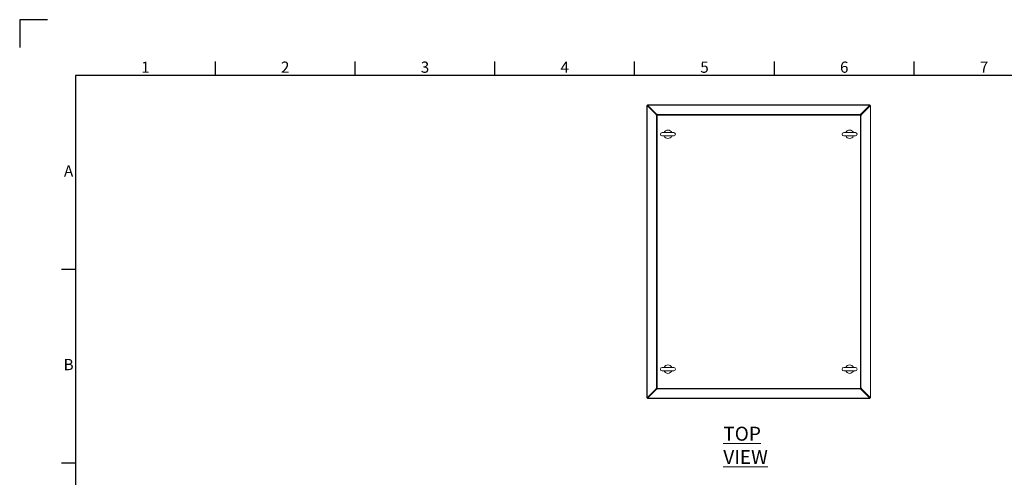
# Model space of a CAD drawing. Units: millimetres. Extents: x 63 to 8701, y 73 to 6222.
# Drawn here: x 301 to 3824, y 4586 to 6222 of the extents above; entities that cross this region are included whole.
import ezdxf
from ezdxf.enums import TextEntityAlignment as Align

# ---------------------------------------------------------------- set-up
doc = ezdxf.new("R2010")
doc.units = ezdxf.units.MM
doc.header["$LTSCALE"] = 5
doc.linetypes.add('SLD-Solid', pattern=[0])
doc.layers.add('Title Block', color=7, linetype='Continuous')
doc.styles.add('ISO Proportional', font='ARIALN.TTF', dxfattribs={"width": 0.8})
doc.styles.add('SLDTEXTSTYLE1', font='romans.shx', dxfattribs={"width": 0.75})

# ---------------------------------------------------------------- blocks, each defined once
blk = doc.blocks.new('ISO A1 title block')
at = {"layer": 'Title Block'}
for p, q in [((10, 594), (0, 594)), ((0, 594), (0, 584)), ((70, 574), (70, 579)), ((120, 574), (120, 579)), ((170, 574), (170, 579)), ((220, 574), (220, 579)), ((270, 574), (270, 579)), ((320, 574), (320, 579)), ((820, 574), (20, 574)), ((20, 574), (20, 20)), ((15, 504.75), (20, 504.75)), ((15, 435.5), (20, 435.5))]:
    blk.add_line(p, q, dxfattribs=at)
at = {"layer": 'Title Block', "style": 'ISO Proportional'}
for s, p in [('1', (45, 576.5)), ('2', (95, 576.5)), ('3', (145, 576.5)), ('4', (195, 576.5)), ('5', (245, 576.5)), ('6', (295, 576.5)), ('7', (345, 576.5)), ('A', (17.5, 539.375)), ('B', (17.5, 470.125))]:
    blk.add_text(s, height=4, dxfattribs=at).set_placement(p, align=Align.MIDDLE)
at = {"layer": 'Title Block', "style": 'ISO Proportional', "flags": 8}
for tag, p in [('FILENAME', (747, 43)), ('DATE', (772, 43)), ('SCALE', (802, 43)), ('EDITION', (787, 23)), ('SHEET', (802, 23))]:
    blk.add_attdef(tag, text='', height=2.5, dxfattribs=at).set_placement(p, align=Align.MIDDLE_LEFT)
blk.add_attdef('DRAWING_NUMBER', text='', height=3, dxfattribs=at).set_placement((755, 25), align=Align.MIDDLE)

msp = doc.modelspace()

# ---------------------------------------------------------------- linework, layer by layer
at = {"color": 7, "linetype": 'SLD-Solid', "lineweight": 18}
for p, q in [((2545.35, 5915.51), (2545.35, 4869.65)), ((2547.35, 5915.51), (2545.35, 5915.51)), ((2546.12, 5915.33), (2546.12, 4869.83)), ((2546.12, 5915.33), (2578.35, 5883.1)), ((2547.53, 5915.33), (2546.12, 5915.33)), ((3343.28, 5917.58), (2547.43, 5917.58)), ((2547.43, 5915.58), (2547.43, 5917.58)), ((2579.76, 5883.1), (2547.53, 5915.33)), ((2547.6, 5916.82), (2579.83, 5884.59)), ((3343.11, 5916.82), (2547.6, 5916.82)), ((2547.6, 5915.4), (2547.6, 5916.82)), ((2547.6, 5915.4), (2579.83, 5883.17)), ((2570.43, 5892.58), (2570.36, 5892.58)), ((2570.36, 5892.58), (2570.36, 5892.51)), ((2572.36, 5890.51), (2572.36, 5890.65)), ((2572.61, 5890.4), (2572.61, 5890.26)), ((2578.35, 5883.1), (2578.35, 5880.5)), ((2579.76, 5883.1), (2578.35, 5883.1)), ((2579.76, 5880.5), (2579.76, 5883.1)), ((2582.43, 5884.59), (2579.83, 5884.59)), ((2579.83, 5883.17), (2579.83, 5884.59)), ((2579.83, 5883.17), (2582.43, 5883.17)), ((2582.43, 5884.05), (2582.43, 5884.59)), ((2582.43, 5883.34), (2582.43, 5884.05)), ((3308.28, 5883.34), (2582.43, 5883.34)), ((2582.43, 5883.34), (2582.43, 5881.5)), ((3310.88, 5884.59), (3308.28, 5884.59)), ((3308.28, 5884.59), (3308.28, 5884.05)), ((3308.28, 5883.34), (3308.28, 5884.05)), ((3308.28, 5881.5), (3308.28, 5883.34)), ((3308.28, 5883.17), (3310.88, 5883.17)), ((3310.88, 5884.59), (3343.11, 5916.82)), ((3310.88, 5883.17), (3343.11, 5915.4)), ((3310.88, 5883.17), (3310.88, 5884.59)), ((3343.18, 5915.33), (3310.95, 5883.1)), ((3310.95, 5883.1), (3312.36, 5883.1)), ((3310.95, 5883.1), (3310.95, 5880.5)), ((3312.36, 5883.1), (3344.59, 5915.33)), ((3312.36, 5880.5), (3312.36, 5883.1)), ((3318.1, 5890.26), (3318.1, 5890.4)), ((3318.35, 5890.65), (3318.35, 5890.51)), ((3320.28, 5892.58), (3320.35, 5892.58)), ((3320.35, 5892.51), (3320.35, 5892.58)), ((3343.11, 5915.4), (3343.11, 5916.82)), ((3343.18, 5915.33), (3344.59, 5915.33)), ((3343.28, 5915.58), (3343.28, 5917.58)), ((3343.35, 5915.51), (3345.35, 5915.51)), ((3344.59, 4869.83), (3344.59, 5915.33)), ((3345.35, 4869.65), (3345.35, 5915.51)), ((2578.35, 5880.5), (2578.89, 5880.5)), ((2579.59, 5880.5), (2578.89, 5880.5)), ((2579.59, 5880.5), (2579.59, 4904.66)), ((2581.43, 5880.5), (2579.59, 5880.5)), ((2581.43, 4904.66), (2581.43, 5880.5)), ((2582.43, 5880.5), (2581.43, 5880.5)), ((2582.43, 5881.5), (2582.43, 5880.5)), ((2582.43, 5881.5), (3308.28, 5881.5)), ((3308.28, 5880.5), (3308.28, 5881.5)), ((3309.28, 5880.5), (3308.28, 5880.5)), ((3309.28, 5880.5), (3309.28, 4904.66)), ((3311.11, 5880.5), (3309.28, 5880.5)), ((3311.11, 4904.66), (3311.11, 5880.5)), ((3311.11, 5880.5), (3311.82, 5880.5)), ((3311.82, 5880.5), (3312.36, 5880.5)), ((2641.36, 5818.58), (2599.36, 5818.58)), ((3291.35, 5818.58), (3249.35, 5818.58)), ((2599.36, 5806.58), (2641.36, 5806.58)), ((3249.35, 5806.58), (3291.35, 5806.58)), ((2641.36, 4978.58), (2599.36, 4978.58)), ((3291.35, 4978.58), (3249.35, 4978.58)), ((2599.36, 4966.58), (2641.36, 4966.58)), ((3249.35, 4966.58), (3291.35, 4966.58)), ((2546.12, 4869.83), (2578.35, 4902.06)), ((2547.53, 4869.83), (2579.76, 4902.06)), ((2579.83, 4901.99), (2547.6, 4869.76)), ((2547.6, 4868.34), (2579.83, 4900.57)), ((2578.89, 4904.66), (2578.35, 4904.66)), ((2578.35, 4904.66), (2578.35, 4902.06)), ((2579.76, 4902.06), (2578.35, 4902.06)), ((2579.59, 4904.66), (2578.89, 4904.66)), ((2579.59, 4904.66), (2581.43, 4904.66)), ((2579.76, 4902.06), (2579.76, 4904.66)), ((2579.83, 4901.99), (2579.83, 4900.57)), ((2582.43, 4901.99), (2579.83, 4901.99)), ((2579.83, 4900.57), (2582.43, 4900.57)), ((2581.43, 4904.66), (2582.43, 4904.66)), ((2582.43, 4904.66), (2582.43, 4903.66)), ((3308.28, 4903.66), (2582.43, 4903.66)), ((2582.43, 4903.66), (2582.43, 4901.82)), ((2582.43, 4901.82), (3308.28, 4901.82)), ((2582.43, 4901.82), (2582.43, 4901.11)), ((2582.43, 4900.57), (2582.43, 4901.11)), ((3308.28, 4904.66), (3309.28, 4904.66)), ((3308.28, 4903.66), (3308.28, 4904.66)), ((3308.28, 4901.82), (3308.28, 4903.66)), ((3310.88, 4901.99), (3308.28, 4901.99)), ((3308.28, 4901.82), (3308.28, 4901.11)), ((3308.28, 4901.11), (3308.28, 4900.57)), ((3308.28, 4900.57), (3310.88, 4900.57)), ((3309.28, 4904.66), (3311.11, 4904.66)), ((3310.88, 4901.99), (3310.88, 4900.57)), ((3343.11, 4869.76), (3310.88, 4901.99)), ((3310.88, 4900.57), (3343.11, 4868.34)), ((3310.95, 4904.66), (3310.95, 4902.06)), ((3310.95, 4902.06), (3312.36, 4902.06)), ((3310.95, 4902.06), (3343.18, 4869.83)), ((3311.11, 4904.66), (3311.82, 4904.66)), ((3312.36, 4904.66), (3311.82, 4904.66)), ((3312.36, 4902.06), (3312.36, 4904.66)), ((3312.36, 4902.06), (3344.59, 4869.83)), ((2547.35, 4869.65), (2545.35, 4869.65)), ((2547.53, 4869.83), (2546.12, 4869.83)), ((2547.43, 4869.58), (2547.43, 4867.58)), ((3343.28, 4867.58), (2547.43, 4867.58)), ((2547.6, 4869.76), (2547.6, 4868.34)), ((2547.6, 4868.34), (3343.11, 4868.34)), ((2570.36, 4892.65), (2570.36, 4892.58)), ((2570.43, 4892.58), (2570.36, 4892.58)), ((2572.36, 4894.51), (2572.36, 4894.65)), ((2572.61, 4894.9), (2572.61, 4894.76)), ((3318.1, 4894.76), (3318.1, 4894.9)), ((3318.35, 4894.65), (3318.35, 4894.51)), ((3320.28, 4892.58), (3320.35, 4892.58)), ((3320.35, 4892.58), (3320.35, 4892.65)), ((3343.11, 4869.76), (3343.11, 4868.34)), ((3343.18, 4869.83), (3344.59, 4869.83)), ((3343.28, 4869.58), (3343.28, 4867.58)), ((3343.35, 4869.65), (3345.35, 4869.65))]:
    msp.add_line(p, q, dxfattribs=at)
at = {"color": 8, "linetype": 'SLD-Solid', "lineweight": 18}
for p, q in [((2572.89, 5889.98), (2573.03, 5889.98)), ((3317.68, 5889.98), (3317.82, 5889.98)), ((2573.03, 4895.18), (2572.89, 4895.18)), ((3317.82, 4895.18), (3317.68, 4895.18))]:
    msp.add_line(p, q, dxfattribs=at)
at = {"color": 7, "linetype": 'SLD-Solid', "lineweight": 18, "flags": 128}
for points in [[(2547.35, 5915.51), (2547.4, 5915.42), (2547.53, 5915.33)], [(2547.6, 5915.4), (2547.51, 5915.53), (2547.43, 5915.58)], [(2572.5, 5890.37), (2572.54, 5890.41), (2572.57, 5890.44)], [(3318.14, 5890.44), (3318.17, 5890.41), (3318.21, 5890.37)], [(3343.28, 5915.58), (3343.2, 5915.53), (3343.11, 5915.4)], [(3343.18, 5915.33), (3343.31, 5915.42), (3343.35, 5915.51)], [(2547.53, 4869.83), (2547.4, 4869.74), (2547.35, 4869.65)], [(2547.43, 4869.58), (2547.51, 4869.63), (2547.6, 4869.76)], [(2572.57, 4894.72), (2572.54, 4894.75), (2572.5, 4894.79)], [(3318.21, 4894.79), (3318.17, 4894.75), (3318.14, 4894.72)], [(3343.11, 4869.76), (3343.2, 4869.63), (3343.28, 4869.58)], [(3343.35, 4869.65), (3343.31, 4869.74), (3343.18, 4869.83)]]:
    msp.add_lwpolyline(points, dxfattribs=at)
at = {"color": 7, "linetype": 'SLD-Solid', "lineweight": 18}
for centre, radius, start, end in [((2546.08, 5916.91), 1.57, 242.62185, 271.38892), ((2546.03, 5916.86), 1.57, 358.61108, 27.37815), ((3344.68, 5916.86), 1.57, 152.62185, 181.38892), ((3344.63, 5916.91), 1.57, 268.61108, 297.37815), ((2599.36, 5812.58), 6, 90, 270), ((2620.36, 5812.58), 15, 23.57818, 156.42182), ((2641.36, 5812.58), 6, 270, 90), ((3249.35, 5812.58), 6, 90, 270), ((3270.35, 5812.58), 15, 23.57818, 156.42182), ((3291.35, 5812.58), 6, 270, 90), ((2620.36, 5812.58), 15, 203.57818, 336.42182), ((3270.35, 5812.58), 15, 203.57818, 336.42182), ((2599.36, 4972.58), 6, 90, 270), ((2620.36, 4972.58), 15, 23.57818, 156.42182), ((2641.36, 4972.58), 6, 270, 90), ((3249.35, 4972.58), 6, 90, 270), ((3270.35, 4972.58), 15, 23.57818, 156.42182), ((3291.35, 4972.58), 6, 270, 90), ((2620.36, 4972.58), 15, 203.57818, 336.42182), ((3270.35, 4972.58), 15, 203.57818, 336.42182), ((2546.08, 4868.25), 1.57, 88.61108, 117.37815), ((2546.03, 4868.3), 1.57, 332.62185, 1.38892), ((3344.68, 4868.3), 1.57, 178.61108, 207.37815), ((3344.63, 4868.25), 1.57, 62.62185, 91.38892)]:
    msp.add_arc(centre, radius, start, end, dxfattribs=at)

# ---------------------------------------------------------------- block references
at = {"layer": 'Title Block', "xscale": 10, "yscale": 10, "zscale": 10}
msp.add_blockref('ISO A1 title block', (301.25, 282.46), dxfattribs=at)

# ---------------------------------------------------------------- texts
at = {"color": 7, "linetype": 'Continuous', "lineweight": 0, "insert": (2818.49, 4766.66), "char_height": 50, "attachment_point": 1, "style": 'SLDTEXTSTYLE1'}
msp.add_mtext('{\\LTOP VIEW}', dxfattribs=at)

doc.saveas('drawing.dxf')
